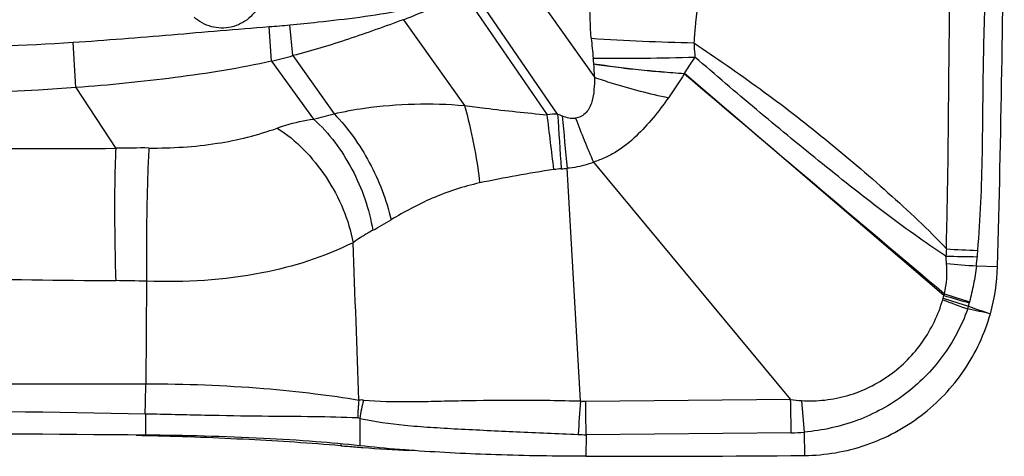
# Model space of a CAD drawing. Units: millimetres. Extents: x 0 to 841, y 0 to 594.
# Drawn here: x 527 to 531, y 109 to 111 of the extents above; entities that cross this region are included whole.
import ezdxf

# ---------------------------------------------------------------- set-up
doc = ezdxf.new("R2010")
doc.units = ezdxf.units.MM
doc.header["$LTSCALE"] = 46.255
doc.layers.add('607087453-000_CL', color=7, linetype='CONTINUOUS')

msp = doc.modelspace()

# ---------------------------------------------------------------- linework, layer by layer
at = {"layer": '607087453-000_CL', "color": 9, "linetype": 'CONTINUOUS'}
for p, q in [((528.6747, 111.3768), (529.0207, 110.8862)), ((528.4782, 111.2388), (528.8268, 110.7326)), ((528.8695, 110.7355), (528.5105, 111.2588)), ((528.236, 111.123), (528.4868, 110.7706)), ((527.6946, 110.9526), (527.6844, 111.0944)), ((527.7821, 110.9754), (527.7696, 111.1016)), ((527.6946, 110.9526), (527.8669, 110.7146)), ((527.7821, 110.9754), (527.9512, 110.7366)), ((530.4558, 109.9903), (529.3903, 110.9013)), ((526.8911, 110.8442), (527.0545, 110.5945)), ((530.5901, 110.1114), (530.6768, 110.109)), ((527.1805, 110.0486), (527.1779, 109.6275)), ((528.9852, 109.556), (529.8267, 109.5634)), ((529.8715, 109.5578), (529.8828, 109.4286)), ((527.1769, 109.503), (527.1761, 109.4164)), ((529.8296, 109.4257), (528.9866, 109.4181)), ((529.8828, 109.4287), (529.8836, 109.3327))]:
    msp.add_line(p, q, dxfattribs=at)
at = {"layer": '607087453-000_CL', "color": 7, "linetype": 'CONTINUOUS'}
for p, q in [((528.9633, 109.5567), (528.9087, 110.5125)), ((529.8267, 109.5634), (529.0178, 110.5374)), ((528.0578, 109.485), (528.0567, 109.3727)), ((528.9866, 109.4181), (528.9857, 109.3293)), ((527.9788, 109.3807), (527.9786, 109.3727))]:
    msp.add_line(p, q, dxfattribs=at)
for centre, radius, start, end in [((446.0572, 112.377), 84.6501, 358.46469, 359.552719), ((529.8798, 110.1307), 0.7973, 344.2724, 358.4404), ((526.8757, 95.9428), 13.4743, 88.60524, 88.88047), ((528.8847, 120.2558), 10.9207, 265.24094, 265.55904), ((528.9344, 120.8943), 11.5612, 265.55837, 265.71151), ((529.0509, 122.5041), 13.1752, 265.72996, 266.56887), ((529.0876, 201.0403), 91.711, 269.936392, 270.497303)]:
    msp.add_arc(centre, radius, start, end, dxfattribs=at)
at = {"layer": '607087453-000_CL', "color": 9, "linetype": 'CONTINUOUS'}
for centre, radius, start, end in [((527.716, 112.5228), 1.4933, 290.3804, 300.6946), ((527.4345, 114.5323), 3.447, 274.1586, 275.5793), ((530.6068, 111.1667), 1.6034, 184.2965, 187.2365), ((529.6787, 121.4595), 10.4345, 266.31397, 268.63243), ((526.3119, 119.6208), 8.6093, 269.76121, 273.77734), ((483.382, 108.1146), 43.5946, 3.58973, 3.83477), ((526.6509, 115.1434), 4.3189, 283.9851, 285.1844), ((529.1003, 121.7094), 10.745, 269.55122, 271.77924), ((528.2719, 110.8821), 0.7488, 0.3125, 4.6267), ((754.7011, 376.1456), 348.0223, 229.653939, 229.884339), ((527.3529, 112.8599), 2.206, 283.4741, 285.7355), ((528.9017, 109.9492), 0.787, 92.3465, 95.4622), ((423.1349, 97.666), 106.4965, 6.925481, 7.047709), ((529.273, 111.7531), 1.0947, 248.3679, 249.4592), ((631.9074, 117.529), 103.2616, 183.772168, 183.897328), ((543.8578, 111.9964), 15.0225, 184.84366, 185.66885), ((533.0876, 112.2861), 4.4306, 200.7261, 203.239), ((526.7587, 157.7568), 47.1632, 269.54502, 270.35937), ((527.1607, 106.3671), 4.2288, 89.5923, 91.4387), ((529.5267, 105.8966), 4.6593, 98.2964, 102.1109), ((528.913, 110.1099), 0.4015, 94.0575, 98.3851), ((528.8353, 111.2127), 0.704, 274.0114, 275.9876), ((527.2239, 111.8924), 1.8594, 298.4568, 301.1358), ((402.597, 105.1855), 125.5326, 1.997174, 2.29245), ((531.4991, 110.0758), 1.0373, 174.1631, 175.787), ((530.6361, 115.335), 5.1858, 268.1052, 269.5239), ((530.8, 115.549), 5.378, 266.4519, 267.81), ((529.9955, 110.1764), 0.5981, 353.7638, 357.4092), ((531.5781, 110.1039), 0.9862, 175.8687, 177.3566), ((530.0317, 110.0902), 0.4373, 347.7244, 4.1509), ((530.9395, 114.9373), 4.8385, 264.4065, 265.8589), ((527.3662, 158.089), 48.0391, 268.80672, 269.62782), ((527.0193, 104.727), 5.324, 88.2655, 89.6252), ((529.8481, 110.1126), 0.6198, 347.4786, 348.6225), ((530.826, 109.822), 0.4067, 154.4764, 155.5465), ((532.0327, 115.1746), 5.4188, 253.0813, 254.2361), ((532.1608, 115.1156), 5.3939, 251.6085, 252.7546), ((530.3558, 110), 0.0998, 344.0421, 347.3695), ((532.1396, 114.3861), 4.7252, 249.072, 250.3961), ((532.1362, 115.2032), 5.4892, 252.1459, 253.2839), ((530.2052, 110.0382), 0.3641, 343.4956, 345.3324), ((529.1081, 110.296), 1.491, 346.4231, 346.9599), ((536.1748, 125.8486), 16.8656, 250.5448, 250.86849), ((530.7179, 109.9232), 0.1614, 165.2886, 166.9686), ((526.8609, 303.7313), 194.1041, 269.429743, 270.09356), ((488.2573, 110.2946), 38.9263, 358.8347, 359.01789), ((528.5763, 109.4883), 0.5278, 172.1599, 180.1348), ((528.0625, 109.4649), 0.0958, 84.2777, 95.4244), ((528.5802, 109.4249), 0.5259, 165.0832, 173.438), ((554.2797, 107.7237), 25.3826, 175.8588, 176.1705), ((528.9827, 109.8425), 0.2865, 266.1196, 270.4979), ((481.6123, 109.0238), 47.3759, 0.47694, 0.64367), ((488.4199, 108.641), 41.4171, 1.08536, 1.27609), ((525.7451, 39.2684), 70.2491, 88.83319, 90.666316), ((528.9847, 110.0562), 0.6381, 267.2183, 270.1675), ((529.8111, 110.2524), 0.8268, 271.2772, 274.9705)]:
    msp.add_arc(centre, radius, start, end, dxfattribs=at)
at = {"layer": '607087453-000_CL', "color": 7, "linetype": 'CONTINUOUS'}
msp.add_ellipse((527.3691, 107.4846), major_axis=(22.1504, -0.211), ratio=0.087126, start_param=1.580339, end_param=1.682089, dxfattribs=at)
at = {"layer": '607087453-000_CL', "color": 9, "linetype": 'CONTINUOUS'}
for points, knots in [([(530.4672, 110.1813), (530.4678, 110.247), (530.4714, 110.3793), (530.4743, 110.5768), (530.4759, 110.7721), (530.4784, 111.0271), (530.4824, 111.3448), (530.4845, 111.599), (530.4855, 111.7268)], [0, 0, 0, 0, 0.127456, 0.256891, 0.383393, 0.506584, 0.751897, 1, 1, 1, 1]), ([(530.6341, 111.7291), (530.6339, 111.6003), (530.6286, 111.3444), (530.6188, 111.0249), (530.6153, 110.7685), (530.6137, 110.5717), (530.6086, 110.3731), (530.5992, 110.2404), (530.5945, 110.1749)], [0, 0, 0, 0, 0.248579, 0.493709, 0.616732, 0.743375, 0.873442, 1, 1, 1, 1]), ([(529.0078, 111.0466), (529.004, 111.0979), (529, 111.2019), (529.0031, 111.3061), (529.0085, 111.3584)], [0, 0, 0, 0, 0.494999, 1, 1, 1, 1]), ([(529.4607, 111.2703), (529.4484, 111.2106), (529.4366, 111.1297), (529.4308, 111.0484), (529.4296, 111.028)], [0, 0, 0, 0, 0.748056, 1, 1, 1, 1]), ([(527.6489, 111.1956), (527.639, 111.1704), (527.606, 111.1241), (527.5304, 111.0863), (527.4458, 111.0877), (527.396, 111.1151), (527.3761, 111.1336)], [0, 0, 0, 0, 0.249736, 0.499827, 0.750028, 1, 1, 1, 1]), ([(527.7696, 111.1017), (527.8082, 111.1055), (527.9617, 111.121), (528.1151, 111.14), (528.2287, 111.1615)], [0, 0, 0, 0, 0.251081, 1, 1, 1, 1]), ([(528.236, 111.123), (528.1987, 111.1089), (528.1236, 111.0821), (528.0108, 111.0429), (527.8972, 111.0062), (527.8205, 110.9853), (527.7821, 110.9754)], [0, 0, 0, 0, 0.250603, 0.500797, 0.750493, 1, 1, 1, 1]), ([(526.879, 111.0302), (527.0139, 111.0392), (527.2824, 111.0603), (527.5506, 111.0846), (527.6844, 111.0944)], [0, 0, 0, 0, 0.501834, 1, 1, 1, 1]), ([(529.4296, 111.028), (529.4751, 110.9966), (529.5666, 110.9345), (529.7485, 110.8063), (529.9705, 110.6342), (530.1849, 110.4514), (530.3508, 110.3), (530.4298, 110.2216), (530.4672, 110.1813)], [0, 0, 0, 0, 0.123556, 0.247232, 0.497599, 0.75137, 0.877139, 1, 1, 1, 1]), ([(529.4296, 111.028), (529.4298, 111.0235), (529.4308, 111.004), (529.4324, 110.9845), (529.4339, 110.9695)], [0, 0, 0, 0, 0.229587, 1, 1, 1, 1]), ([(527.6946, 110.9526), (527.6295, 110.9378), (527.4976, 110.913), (527.2299, 110.8741), (527.0271, 110.8542), (526.8911, 110.8442)], [0, 0, 0, 0, 0.246904, 0.495948, 1, 1, 1, 1]), ([(529.0183, 110.9425), (529.0181, 110.9449), (529.0175, 110.9523), (529.0168, 110.9597), (529.0161, 110.9647)], [0, 0, 0, 0, 0.317443, 1, 1, 1, 1]), ([(529.4339, 110.9696), (529.4302, 110.9641), (529.4152, 110.9419), (529.4009, 110.9193), (529.3899, 110.9023)], [0, 0, 0, 0, 0.245519, 1, 1, 1, 1]), ([(530.4646, 110.152), (530.4207, 110.1803), (530.3326, 110.241), (530.1577, 110.3707), (529.9417, 110.5422), (529.6856, 110.7534), (529.5173, 110.8967), (529.4339, 110.9695)], [0, 0, 0, 0, 0.119117, 0.243618, 0.496214, 0.747556, 1, 1, 1, 1]), ([(529.0183, 110.9421), (529.0791, 110.9329), (529.2027, 110.9174), (529.3269, 110.9064), (529.3899, 110.9023)], [0, 0, 0, 0, 0.493037, 1, 1, 1, 1]), ([(529.3899, 110.9007), (529.3588, 110.9032), (529.2958, 110.9075), (529.2016, 110.9161), (529.1235, 110.9252), (529.0627, 110.934), (529.0331, 110.9377), (529.0185, 110.9396)], [0, 0, 0, 0, 0.250553, 0.506931, 0.759825, 0.882102, 1, 1, 1, 1]), ([(529.0207, 110.8862), (529.021, 110.8693), (529.02, 110.8356), (529.014, 110.7937), (529.0018, 110.7622), (528.9879, 110.741), (528.9683, 110.7246), (528.9519, 110.7195), (528.9437, 110.7181)], [0, 0, 0, 0, 0.251543, 0.501834, 0.626477, 0.750913, 0.875227, 1, 1, 1, 1]), ([(529.0207, 110.8862), (529.0448, 110.878), (529.145, 110.8456), (529.247, 110.819), (529.325, 110.8022)], [0, 0, 0, 0, 0.241841, 1, 1, 1, 1]), ([(526.8911, 110.8441), (526.8399, 110.8402), (526.7117, 110.8317), (526.506, 110.8239), (526.3516, 110.8223), (526.2741, 110.8228)], [0, 0, 0, 0, 0.249698, 0.623831, 1, 1, 1, 1]), ([(529.325, 110.8022), (529.3045, 110.7743), (529.2638, 110.7186), (529.1935, 110.6429), (529.1267, 110.5884), (529.0661, 110.5555), (529.0336, 110.5435), (529.0171, 110.5382)], [0, 0, 0, 0, 0.251553, 0.500654, 0.748948, 0.874023, 1, 1, 1, 1]), ([(527.9512, 110.7366), (527.9925, 110.7461), (528.169, 110.7782), (528.3503, 110.7815), (528.4868, 110.7706)], [0, 0, 0, 0, 0.236436, 1, 1, 1, 1]), ([(528.4868, 110.7706), (528.5017, 110.7187), (528.5268, 110.6132), (528.5434, 110.5061), (528.5492, 110.4522)], [0, 0, 0, 0, 0.499191, 1, 1, 1, 1]), ([(528.4868, 110.7705), (528.5152, 110.7667), (528.5862, 110.7574), (528.6996, 110.7446), (528.7845, 110.7362), (528.8268, 110.7326)], [0, 0, 0, 0, 0.251503, 0.628269, 1, 1, 1, 1]), ([(527.7182, 110.6778), (527.7297, 110.682), (527.7781, 110.6983), (527.8283, 110.7096), (527.867, 110.7146)], [0, 0, 0, 0, 0.238501, 1, 1, 1, 1]), ([(527.8669, 110.7146), (527.9312, 110.6572), (528.0372, 110.5133), (528.0962, 110.3452), (528.1099, 110.2577)], [0, 0, 0, 0, 0.493018, 1, 1, 1, 1]), ([(527.9512, 110.7366), (528.0089, 110.6779), (528.1057, 110.5397), (528.167, 110.3828), (528.1853, 110.3009)], [0, 0, 0, 0, 0.495143, 1, 1, 1, 1]), ([(527.1908, 110.5957), (527.2843, 110.5951), (527.4635, 110.6056), (527.6382, 110.6488), (527.7182, 110.6779)], [0, 0, 0, 0, 0.523412, 1, 1, 1, 1]), ([(527.7182, 110.6778), (527.7572, 110.653), (527.8314, 110.5914), (527.9227, 110.4775), (527.9921, 110.3475), (528.0207, 110.2536), (528.0292, 110.2068)], [0, 0, 0, 0, 0.239856, 0.495214, 0.753094, 1, 1, 1, 1]), ([(527.0545, 110.5945), (527.0526, 110.5598), (527.0503, 110.4804), (527.0488, 110.2992), (527.0511, 110.1527), (527.0542, 110.0509)], [0, 0, 0, 0, 0.191586, 0.438338, 1, 1, 1, 1]), ([(527.1908, 110.5957), (527.1885, 110.5608), (527.1851, 110.4809), (527.1806, 110.2985), (527.1798, 110.151), (527.1805, 110.0486)], [0, 0, 0, 0, 0.191594, 0.438578, 1, 1, 1, 1]), ([(529.0178, 110.5374), (529.009, 110.5339), (528.9736, 110.5217), (528.9365, 110.515), (528.9087, 110.5125)], [0, 0, 0, 0, 0.253977, 1, 1, 1, 1]), ([(528.5492, 110.4522), (528.4826, 110.4379), (528.3565, 110.3962), (528.2399, 110.3338), (528.1853, 110.3009)], [0, 0, 0, 0, 0.516324, 1, 1, 1, 1]), ([(528.1099, 110.2577), (528.1031, 110.254), (528.0754, 110.2383), (528.0488, 110.2208), (528.0292, 110.2068)], [0, 0, 0, 0, 0.24176, 1, 1, 1, 1]), ([(528.0292, 110.2068), (527.9115, 110.1485), (527.6314, 110.059), (527.339, 110.0429), (527.1805, 110.0486)], [0, 0, 0, 0, 0.45306, 1, 1, 1, 1]), ([(530.59, 110.1114), (530.5872, 110.0862), (530.5789, 110.0368), (530.568, 109.988), (530.5617, 109.9642)], [0, 0, 0, 0, 0.507663, 1, 1, 1, 1]), ([(529.8714, 109.5579), (529.9035, 109.5563), (529.9679, 109.5578), (530.0941, 109.5827), (530.2407, 109.6548), (530.3774, 109.7937), (530.4338, 109.9113), (530.4518, 109.9726)], [0, 0, 0, 0, 0.125408, 0.250814, 0.500648, 0.750394, 1, 1, 1, 1]), ([(530.5542, 109.9348), (530.5293, 109.8651), (530.459, 109.7328), (530.3012, 109.5744), (530.1041, 109.467), (529.9573, 109.4352), (529.8828, 109.4286)], [0, 0, 0, 0, 0.250437, 0.498679, 0.746793, 1, 1, 1, 1]), ([(527.1779, 109.6275), (527.3394, 109.6272), (527.5722, 109.6186), (527.8638, 109.5891), (527.994, 109.5707), (528.0535, 109.5603)], [0, 0, 0, 0, 0.551363, 0.79395, 1, 1, 1, 1]), ([(528.072, 109.5603), (528.1337, 109.555), (528.2309, 109.5528), (528.3653, 109.5557), (528.5172, 109.559), (528.7173, 109.5613), (528.8801, 109.559), (528.9633, 109.5566)], [0, 0, 0, 0, 0.208516, 0.326658, 0.452254, 0.719966, 1, 1, 1, 1]), ([(528.0485, 109.487), (527.9886, 109.489), (527.8576, 109.4927), (527.6483, 109.493), (527.4177, 109.4973), (527.2582, 109.5013), (527.1769, 109.503)], [0, 0, 0, 0, 0.206204, 0.450931, 0.720181, 1, 1, 1, 1]), ([(528.0578, 109.485), (528.1183, 109.4717), (528.2148, 109.4582), (528.3491, 109.4484), (528.502, 109.4393), (528.7043, 109.4303), (528.8692, 109.4228), (528.9537, 109.4189)], [0, 0, 0, 0, 0.206749, 0.324096, 0.449312, 0.717728, 1, 1, 1, 1])]:
    msp.add_open_spline(points, degree=3, knots=knots, dxfattribs=at)
for points in [[(529.39, 110.9009), (529.3692, 110.8675), (529.3477, 110.8345), (529.325, 110.8022)], [(528.8889, 110.728), (528.9062, 110.7214), (528.9252, 110.7164), (528.9436, 110.7181)], [(530.4678, 110.1218), (530.4671, 110.1319), (530.4659, 110.142), (530.4646, 110.152)], [(530.6473, 109.9145), (530.6163, 109.9214), (530.5853, 109.9283), (530.5542, 109.9348)], [(529.8278, 109.5621), (529.8423, 109.5602), (529.8569, 109.5587), (529.8714, 109.5579)], [(528.0578, 109.485), (528.0548, 109.4862), (528.0517, 109.4869), (528.0485, 109.487)]]:
    msp.add_open_spline(points, degree=3, dxfattribs=at)
at = {"layer": '607087453-000_CL', "color": 7, "linetype": 'CONTINUOUS'}
for points, knots in [([(529.8836, 109.3327), (529.9691, 109.3335), (530.1411, 109.3628), (530.3711, 109.4856), (530.5505, 109.6745), (530.6241, 109.8324), (530.6473, 109.9145)], [0, 0, 0, 0, 0.250313, 0.50049, 0.750395, 1, 1, 1, 1]), ([(528.0567, 109.3727), (527.9966, 109.3795), (527.8651, 109.3912), (527.5716, 109.4089), (527.3381, 109.415), (527.1761, 109.4164)], [0, 0, 0, 0, 0.205817, 0.449026, 1, 1, 1, 1]), ([(527.9786, 109.3727), (527.8532, 109.3832), (527.595, 109.3999), (527.3365, 109.4099), (527.2037, 109.4131)], [0, 0, 0, 0, 0.486486, 1, 1, 1, 1]), ([(528.2815, 109.3525), (528.2611, 109.354), (528.1861, 109.3597), (528.1112, 109.3665), (528.0567, 109.3727)], [0, 0, 0, 0, 0.271229, 1, 1, 1, 1]), ([(528.9854, 109.3293), (528.8623, 109.3294), (528.6275, 109.3334), (528.3929, 109.3446), (528.2815, 109.3525)], [0, 0, 0, 0, 0.524291, 1, 1, 1, 1])]:
    msp.add_open_spline(points, degree=3, knots=knots, dxfattribs=at)

doc.saveas('drawing.dxf')
